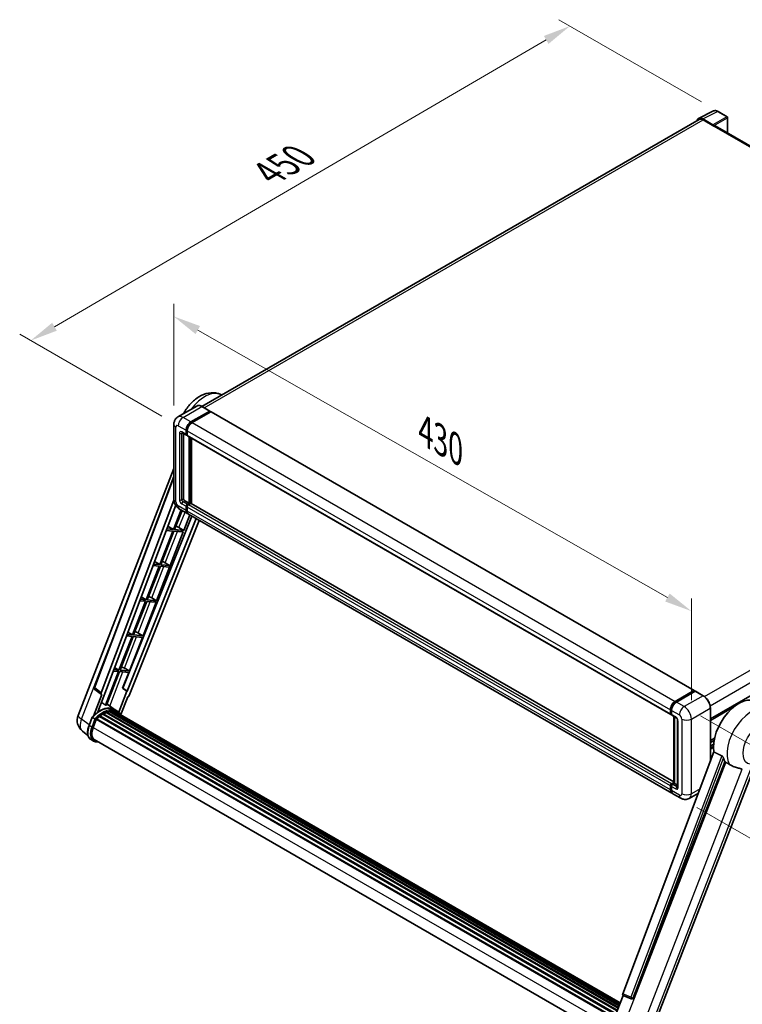
# Model space of a CAD drawing. Units: millimetres. Extents: x 2 to 13366, y -8 to 1819.
# Drawn here: x 923 to 1316, y 261 to 797 of the extents above; entities that cross this region are included whole.
import ezdxf

# ---------------------------------------------------------------- set-up
doc = ezdxf.new("R2010")
doc.units = ezdxf.units.MM
for name, color, linetype, lineweight in [('Dimension (ISO)', 7, 'Continuous', 18), ('Visible (ISO)', 7, 'Continuous', 35), ('Visible Narrow (ISO)', 7, 'Continuous', 25)]:
    doc.layers.add(name, color=color, linetype=linetype, lineweight=lineweight)
doc.styles.add('Note Text (TK)', font='MS PGothic.ttf')
doc.dimstyles.new('Default - Method 1b (TK)', dxfattribs={"dimscale": 6, "dimtxt": 2.5, "dimasz": 2.5, "dimexe": 1, "dimexo": 1.5, "dimgap": 1, "dimtad": 1, "dimtoh": 1, "dimrnd": 1e-08, "dimdsep": 46, "dimtxsty": 'Note Text (TK)', "dimcen": 0.09, "dimdle": 5, "dimclrd": 100, "dimclre": 100, "dimclrt": 7, "dimadec": 1, "dimazin": 1, "dimtfac": 1, "dimtmove": 0, "dimatfit": 3, "dimfxl": 1, "dimtolj": 1, "dimlwd": -1, "dimlwe": -1, "dimarcsym": 0})

# ---------------------------------------------------------------- blocks, each defined once
blk = doc.blocks.new('*D42')
at = {"layer": 'Defpoints', "color": 0}
for p in [(1006.92, 576.51), (1288.67, 474.77), (1288.67, 415.98)]:
    blk.add_point(p, dxfattribs=at)
at = {"layer": 'Dimension (ISO)', "color": 100}
for p, q in [((1006.92, 586.87), (1006.92, 642.21)), ((1019.96, 627.88), (1275.64, 482.19)), ((1288.67, 426.34), (1288.67, 481.67))]:
    blk.add_line(p, q, dxfattribs=at)
for points in [[(1021.19, 630.05), (1018.72, 625.7), (1006.92, 635.3)], [(1276.88, 484.36), (1274.4, 480.02), (1288.67, 474.77)]]:
    blk.add_solid(points, dxfattribs=at)
at = {"layer": 'Dimension (ISO)', "color": 7, "insert": (1141.16, 574.35), "char_height": 15, "attachment_point": 4, "rotation": 330.3262, "style": 'Note Text (TK)'}
blk.add_mtext('\\A1;{\\Q-29.674;\\W0.819;\\H0.816x; \\fＭＳ Ｐゴシック|b0|i0;\\H15.0000;430}', dxfattribs=at)
blk = doc.blocks.new('*D43')
at = {"layer": 'Defpoints', "color": 0}
for p in [(1222.6, 793.5), (1303.21, 746.96), (1009.31, 575.76)]:
    blk.add_point(p, dxfattribs=at)
at = {"layer": 'Dimension (ISO)', "color": 100}
for p, q in [((1294.23, 752.14), (1216.61, 796.96)), ((941.93, 629.7), (1209.64, 785.94)), ((1000.33, 580.94), (922.99, 625.6))]:
    blk.add_line(p, q, dxfattribs=at)
for points in [[(1208.38, 788.1), (1210.9, 783.78), (1222.6, 793.5)], [(940.67, 631.86), (943.19, 627.54), (928.97, 622.14)]]:
    blk.add_solid(points, dxfattribs=at)
at = {"layer": 'Dimension (ISO)', "color": 7, "insert": (1055.74, 711.76), "char_height": 15, "attachment_point": 4, "rotation": 30.2678, "style": 'Note Text (TK)'}
blk.add_mtext('\\A1;{\\Q-29.732;\\W0.819;\\H0.816x; \\fＭＳ Ｐゴシック|b0|i0;\\H15.0000;450}', dxfattribs=at)
blk = doc.blocks.new('*D44')
at = {"layer": 'Defpoints', "color": 0}
for p in [(1284.76, 422.76), (1282.91, 372.83), (1363.52, 326.29)]:
    blk.add_point(p, dxfattribs=at)
at = {"layer": 'Dimension (ISO)', "color": 100}
for p, q in [((1293.57, 417.67), (1371.24, 372.83)), ((1291.73, 367.74), (1369.4, 322.9)), ((1364.81, 361.23), (1364.07, 341.28))]:
    blk.add_line(p, q, dxfattribs=at)
for points in [[(1362.31, 361.32), (1367.31, 361.14), (1365.37, 376.22)], [(1361.58, 341.38), (1366.57, 341.19), (1363.52, 326.29)]]:
    blk.add_solid(points, dxfattribs=at)
at = {"layer": 'Dimension (ISO)', "color": 7, "insert": (1350.41, 336.96), "char_height": 15, "attachment_point": 4, "rotation": 87.8823, "style": 'Note Text (TK)'}
blk.add_mtext('\\A1;{\\Q27.882;\\W0.834;\\H0.816x; \\fＭＳ Ｐゴシック|b0|i0;\\H15.0000;66}', dxfattribs=at)

msp = doc.modelspace()

# ---------------------------------------------------------------- linework, layer by layer
at = {"layer": 'Visible (ISO)'}
for p, q in [((1292.6464, 743.1643), (1300.7691, 747.221)), ((1308.2107, 744.0741), (1303.2083, 746.9622)), ((1292.9593, 742.625), (1022.1931, 586.298)), ((1300.4213, 739.687), (1294.8711, 742.8915)), ((1295.0362, 742.4193), (1300.9107, 739.0277)), ((1308.4415, 735.148), (1308.4415, 743.6744)), ((1300.7475, 739.1219), (1300.7475, 739.1221)), ((1562.1156, 588.6892), (1301.603, 739.0962)), ((1032.4442, 592.8242), (1033.04, 592.5605)), ((1019.4326, 586.4915), (1009.1523, 580.5562)), ((1026.5598, 583.7791), (1022.3172, 586.2286)), ((1016.1642, 577.8324), (1026.4444, 583.7677)), ((1016.1642, 577.6063), (1026.6076, 583.6358)), ((1027.0645, 583.372), (1016.8169, 577.4555)), ((1026.6076, 583.6735), (1026.6076, 583.6358)), ((1026.6076, 583.6358), (1027.0645, 583.372)), ((1027.203, 583.3857), (1290.2467, 431.5174)), ((1006.9238, 576.5134), (1006.9238, 535.8142)), ((1011.46, 571.9456), (1013.7445, 570.6266)), ((1012.2479, 571.4907), (1012.2479, 536.0026)), ((1013.5533, 571.0492), (1013.5533, 573.3103)), ((1013.7492, 571.1622), (1013.7492, 573.4233)), ((1014.2061, 570.6799), (1013.883, 570.8664)), ((1014.2061, 572.9334), (1014.2061, 570.6723)), ((1014.3972, 570.2498), (1277.441, 418.3814)), ((1015.1851, 533.5532), (1015.1851, 569.7949)), ((1015.3809, 533.4401), (1015.3809, 569.6818)), ((1016.4906, 533.3453), (1016.4906, 569.0412)), ((1299.0201, 416.0786), (1570.7403, 572.9563)), ((954.7658, 417.9442), (1006.9238, 552.3738)), ((963.655, 433.2004), (1006.9238, 548.0254)), ((967.3967, 430.2291), (1006.9567, 535.2116)), ((970.1749, 432.1739), (1007.9536, 532.4295)), ((1012.9006, 534.8721), (1015.1851, 533.5532)), ((1013.5533, 529.5963), (1013.5533, 531.8574)), ((1013.7492, 529.7093), (1013.7492, 531.9704)), ((1014.2061, 532.9879), (1015.1851, 533.5532)), ((1014.2061, 532.7618), (1015.3809, 533.4401)), ((1014.2061, 531.4805), (1014.2061, 529.2194)), ((1016.2295, 533.4024), (1014.8588, 532.611)), ((1015.8378, 533.1763), (1015.3809, 533.4401)), ((1279.173, 381.6856), (1016.3679, 533.4161)), ((1016.6387, 526.5662), (979.1885, 432.7503)), ((1010.881, 529.8904), (1006.7436, 519.2269)), ((1007.3088, 519.1764), (1011.3588, 529.6146)), ((1010.0754, 530.3555), (1014.318, 527.906)), ((1012.3962, 518.722), (1015.6592, 527.1317)), ((1278.0145, 375.6608), (1014.9708, 527.5292)), ((1019.0689, 525.1631), (981.5433, 431.1586)), ((1020.7343, 524.2016), (982.6768, 428.8644)), ((1003.6704, 521.0628), (1006.7436, 519.2269)), ((997.547, 480.4503), (1012.0699, 517.8809)), ((1006.4172, 518.3858), (999.319, 500.0911)), ((999.8842, 500.0406), (1006.9825, 518.3353)), ((1002.7839, 518.7103), (1006.4172, 518.3858)), ((1006.7436, 519.2269), (1003.1011, 519.5522)), ((1006.9825, 518.3353), (1012.0699, 517.8809)), ((1012.3962, 518.722), (1007.3088, 519.1764)), ((1009.7158, 520.2459), (1012.3962, 518.722)), ((998.9926, 499.2499), (991.8943, 480.9552)), ((992.4596, 480.9047), (999.5579, 499.1994)), ((995.5661, 499.556), (998.9926, 499.2499)), ((999.319, 500.0911), (995.8833, 500.3979)), ((996.4202, 501.8227), (999.319, 500.0911)), ((999.5579, 499.1994), (1004.2744, 498.7782)), ((1004.6007, 499.6193), (999.8842, 500.0406)), ((1001.2998, 501.6168), (1004.6007, 499.6193)), ((1004.2744, 498.7782), (1004.6007, 499.6193)), ((991.568, 480.1141), (984.4697, 461.8194)), ((985.035, 461.7689), (992.1332, 480.0636)), ((988.3483, 480.4017), (991.568, 480.1141)), ((991.8943, 480.9552), (988.6655, 481.2436)), ((989.1701, 482.5826), (991.8943, 480.9552)), ((990.1224, 461.3145), (997.2206, 479.6092)), ((992.1332, 480.0636), (997.2206, 479.6092)), ((997.547, 480.4503), (992.4596, 480.9047)), ((994.8665, 481.9742), (997.547, 480.4503)), ((984.4697, 461.8194), (981.4477, 462.0893)), ((981.92, 463.3425), (984.4697, 461.8194)), ((990.1224, 461.3145), (985.035, 461.7689)), ((987.4419, 462.8383), (990.1224, 461.3145)), ((984.1434, 460.9782), (977.0451, 442.6835)), ((977.6104, 442.633), (984.7086, 460.9277)), ((981.1304, 461.2473), (984.1434, 460.9782)), ((982.6978, 442.1786), (989.796, 460.4734)), ((984.7086, 460.9277), (989.796, 460.4734)), ((976.7187, 441.8424), (969.6365, 423.5889)), ((970.2017, 423.5384), (977.284, 441.7919)), ((973.9126, 442.093), (976.7187, 441.8424)), ((977.0451, 442.6835), (974.2299, 442.935)), ((974.6698, 444.1024), (977.0451, 442.6835)), ((977.284, 441.7919), (982.3714, 441.3375)), ((982.6978, 442.1786), (977.6104, 442.633)), ((979.0446, 432.7631), (982.3714, 441.3375)), ((980.0173, 443.7025), (982.6978, 442.1786)), ((967.651, 429.3534), (963.0966, 417.615)), ((967.4698, 429.4195), (963.9533, 432.1453)), ((965.5483, 419.8733), (970.316, 432.1613)), ((967.651, 429.3534), (967.6399, 429.3544)), ((970.316, 432.1613), (970.1749, 432.1739)), ((970.2031, 432.2489), (970.316, 432.1613)), ((981.4022, 431.1712), (976.9465, 419.6871)), ((981.4022, 431.1712), (979.0446, 432.7631)), ((979.1885, 432.7503), (979.0446, 432.7631)), ((981.5433, 431.1586), (979.1885, 432.7503)), ((981.5433, 431.1586), (981.4022, 431.1712)), ((1279.8606, 425.5872), (1290.1082, 431.5036)), ((1279.9084, 425.2783), (1290.3519, 431.3078)), ((1290.7936, 431.1456), (1280.5134, 425.2103)), ((1290.3041, 431.3906), (1290.3041, 431.2802)), ((1290.4672, 431.2964), (1290.761, 431.1268)), ((1295.1516, 428.7076), (1290.909, 431.1571)), ((974.6555, 421.1386), (970.4591, 424.2017)), ((978.0311, 418.422), (981.7827, 428.0912)), ((981.7938, 428.0902), (981.7827, 428.0912)), ((968.2315, 418.6066), (1247.9324, 257.1212)), ((968.448, 418.9013), (1248.2798, 257.3403)), ((968.7595, 418.9123), (968.6371, 418.9829)), ((970.0214, 419.5189), (1248.898, 258.5094)), ((970.2638, 419.7662), (1249.0207, 258.8258)), ((970.5937, 419.7354), (970.4075, 419.8428)), ((971.7378, 420.053), (1249.3814, 259.7554)), ((972.0244, 420.2379), (1249.4925, 260.0416)), ((972.3644, 420.1578), (972.1203, 420.2987)), ((973.2913, 420.2141), (1249.7168, 260.6198)), ((973.6763, 420.3022), (1249.8152, 260.8733)), ((974.0181, 420.1666), (973.7233, 420.3368)), ((976.0386, 420.3409), (974.7332, 421.0945)), ((974.7888, 419.9084), (1249.894, 261.0764)), ((975.1693, 419.957), (1249.979, 261.2956)), ((1277.2498, 418.804), (1277.2498, 421.065)), ((1277.5412, 418.917), (1277.5412, 421.1781)), ((1277.7426, 418.527), (1277.9025, 418.4347)), ((1277.9025, 420.6882), (1277.9025, 418.4271)), ((1299.0201, 392.8669), (1299.0201, 422.0072)), ((960.7373, 412.5344), (962.4589, 416.9715)), ((963.9347, 416.1348), (962.6293, 416.8885)), ((962.969, 411.4102), (964.6777, 415.8141)), ((964.6982, 415.8691), (1244.5488, 254.2972)), ((964.8717, 416.1083), (1244.7612, 254.5141)), ((966.4282, 417.3404), (1246.1836, 255.8235)), ((966.6323, 417.6695), (1246.5035, 256.0858)), ((966.9178, 417.7134), (966.8629, 417.7452)), ((1278.0937, 418.0046), (1280.3782, 416.6856)), ((1279.173, 381.1397), (1279.173, 417.3814)), ((1279.5343, 417.1728), (1279.5343, 380.9311)), ((1281.2221, 415.224), (1281.2221, 379.0469)), ((960.1644, 407.0787), (957.1228, 409.4392)), ((963.124, 403.99), (961.8185, 404.7436)), ((963.5855, 404.7894), (1242.2544, 243.8998)), ((964.4627, 403.5753), (965.9127, 403.4458)), ((1299.0201, 404.2726), (1301.3272, 405.6046)), ((1299.0201, 403.1097), (1301.0659, 404.2909)), ((1299.0201, 401.2815), (1300.8145, 402.3175)), ((1300.9655, 398.0295), (1251.3273, 266.3017)), ((1256.9957, 264.043), (1306.8983, 392.6596)), ((1265.964, 243.0092), (1322.479, 388.6681)), ((1277.9025, 380.7427), (1279.173, 381.4762)), ((1277.9503, 380.4338), (1279.173, 381.1397)), ((1279.5343, 380.9311), (1278.5552, 380.3658)), ((1279.2406, 381.1007), (1279.173, 381.1397)), ((1279.2406, 381.1007), (1279.5343, 380.9311)), ((1279.5343, 380.9311), (1281.2221, 379.9567)), ((1277.2498, 377.3511), (1277.2498, 379.6121)), ((1277.5412, 377.4641), (1277.5412, 379.7252)), ((1277.9025, 379.2353), (1277.9025, 376.9742)), ((1292.5247, 375.6295), (1287.5252, 372.7431)), ((1282.9098, 372.8345), (1278.6672, 375.284)), ((1245.0445, 248.5776), (1251.5744, 265.4074)), ((1251.4697, 265.4516), (1255.9234, 263.5747)), ((1256.1998, 263.5059), (1256.2284, 263.5034))]:
    msp.add_line(p, q, dxfattribs=at)
for centre, radius, start, end in [((1307.98, 743.6744), 0.4615, 0, 60), ((964.5188, 432.8749), 0.9231, 159.352378, 232.219433), ((961.6503, 415.273), 7.3846, 158.793977, 232.185752), ((1256.2819, 264.4253), 0.9231, 247.148911, 264.896091)]:
    msp.add_arc(centre, radius, start, end, dxfattribs=at)
for centre, major_axis, ratio, start_param, end_param in [((1294.875, 739.1184), (-2.3105, 4.0019), 0.5766475, 5.49839613, 6.80992006), ((1295.0362, 739.0277), (-2.0769, 3.5973), 0.57735027, 5.49778714, 6.28318531), ((1300.4209, 739.3102), (0.2308, -0.3997), 0.5780539, 0.78600715, 2.3555855), ((1300.9107, 737.8971), (0.6923, 1.1991), 0.57735027, 0, 0.78539816), ((1026.4444, 583.5793), (0.1154, 0.1999), 0.57735027, 5.49778714, 7.06858347), ((1027.0645, 583.1459), (0.1385, 0.2398), 0.57735027, 0, 0.78539816), ((1016.1642, 574.8176), (1.8462, 3.1976), 0.57735027, 0.78539816, 2.35619449), ((1016.1642, 574.8176), (1.7077, 2.9578), 0.57735027, 0.78539816, 2.35619449), ((1016.8169, 574.4408), (-1.8462, -3.1976), 0.57735027, 3.92699082, 5.49778714), ((1014.2061, 571.426), (-0.4615, -0.7994), 0.57735027, 5.49778714, 7.06858347), ((1014.2061, 571.426), (-0.3231, -0.5596), 0.57735027, 5.49778714, 6.28318531), ((1014.8588, 571.0492), (-0.4615, -0.7994), 0.57735027, 5.49778714, 6.28318531), ((1012.9006, 535.6258), (0.4615, -0.7994), 0.57735027, 3.92699082, 5.49778714), ((1014.2061, 532.2342), (0.4615, 0.7994), 0.57735027, 0.78539816, 2.35619449), ((1014.2061, 532.2342), (0.3231, 0.5596), 0.57735027, 0.78539816, 2.35619449), ((1014.8588, 531.8574), (-0.4615, -0.7994), 0.57735027, 3.92699082, 5.49778714), ((1016.2295, 533.1763), (0.1385, 0.2398), 0.57735027, 0, 0.78539816), ((1016.1642, 531.1037), (-1.8462, -3.1976), 0.57735027, 5.49778714, 6.46089591), ((1016.1642, 531.1037), (-1.7077, -2.9578), 0.57735027, 5.49778714, 6.25355893), ((1016.8169, 530.7268), (-1.8462, -3.1976), 0.57735027, 5.49778714, 6.28318531), ((1007.6889, 520.3106), (-3.4229, 1.3854), 0.22135844, 4.17094547, 4.70044469), ((1000.2643, 501.1747), (-3.4229, 1.3854), 0.22135844, 4.49565552, 4.70044469), ((992.8396, 482.0389), (-3.4229, 1.3854), 0.22135844, 4.17094547, 4.70044469), ((985.415, 462.903), (-3.4229, 1.3854), 0.22135844, 4.17094547, 4.70044469), ((977.9904, 443.7672), (-3.4229, 1.3854), 0.22135844, 4.17094547, 4.70044469), ((967.9717, 430.1983), (0.4686, 0.8014), 0.57511278, 1.85878508, 3.40602546), ((1290.1082, 431.2775), (0.1385, 0.2398), 0.57735027, 5.49778714, 7.06858347), ((1290.4672, 431.108), (-0.1154, 0.1999), 0.57735027, 5.49778714, 6.28318531), ((1290.7936, 430.9572), (0.1154, 0.1999), 0.57735027, 0, 0.78539816), ((982.1172, 428.9349), (-0.4579, -0.8036), 0.5794272, 0.25896112, 1.80620149), ((1279.8606, 422.5724), (1.8462, 3.1976), 0.57735027, 0.78539816, 2.35619449), ((1280.5134, 422.1956), (-1.8462, -3.1976), 0.57735027, 3.92699082, 5.49778714), ((1314.4545, 408.6292), (9.6923, 16.7876), 0.57735027, 6.22128195, 8.81798228), ((966.5514, 407.677), (7.8554, 13.6059), 0.57735027, 6.26270748, 7.15900501), ((968.5096, 406.5465), (7.4862, 12.9664), 0.57735027, 0.80901314, 0.93631611), ((968.5096, 418.6206), (0.1985, 0.3437), 0.57735027, 5.96970899, 8.16745795), ((968.5096, 406.5465), (7.4862, 12.9664), 0.57735027, 0.63448022, 0.76178318), ((964.2669, 408.996), (7.9967, 13.8507), 0.57735027, 0.23293737, 0.29066141), ((970.3253, 419.4855), (0.1985, 0.3437), 0.57735027, 5.79517606, 7.99292503), ((968.1832, 406.7349), (-7.3938, -12.8065), 0.57735027, 3.70981256, 3.72614304), ((968.5096, 406.5465), (7.4862, 12.9664), 0.57735027, 0.45994729, 0.58725026), ((972.0859, 419.9572), (0.1985, 0.3437), 0.57735027, 5.62064314, 7.8183921), ((968.1832, 406.7349), (7.3938, 12.8065), 0.57735027, 0.38320674, 0.40101607), ((968.5096, 406.5465), (7.4862, 12.9664), 0.57735027, 0.28541437, 0.41271733), ((973.7378, 420.0215), (0.1985, 0.3437), 0.57735027, 5.44611021, 7.64385918), ((968.1832, 406.7349), (7.3938, 12.8065), 0.57735027, 0.10162364, 0.19890831), ((968.5096, 406.5465), (7.4862, 12.9664), 0.57735027, 0.11088144, 0.23818441), ((974.9045, 419.8648), (-0.1062, -0.1839), 0.57735027, 4.28545597, 4.80683403), ((975.2309, 419.6763), (0.1985, 0.3437), 0.57735027, 5.2767591, 7.46932625), ((974.9045, 419.8648), (-0.1985, -0.3437), 0.57735027, 2.13516645, 2.17629708), ((968.5096, 406.5465), (7.4862, 12.9664), 0.57735027, 6.22138854, 6.34498207), ((968.1832, 406.7349), (7.4862, 12.9664), 0.57735027, 6.22138854, 6.26138621), ((976.5197, 418.9322), (0.1985, 0.3437), 0.57735027, 5.2767591, 7.28961151), ((976.1933, 419.1207), (-0.1985, -0.3437), 0.57735027, 2.13516645, 2.17629708), ((1277.9025, 419.1808), (-0.4615, -0.7994), 0.57735027, 5.49778714, 7.06858347), ((1278.5552, 418.804), (-0.4615, -0.7994), 0.57735027, 5.49778714, 6.28318531), ((964.9332, 415.8277), (0.1985, 0.3437), 0.57735027, 0.03558953, 1.92985062), ((968.5096, 406.5465), (7.4862, 12.9664), 0.57735027, 0.98354607, 1.11084903), ((966.6938, 417.3889), (0.1985, 0.3437), 0.57735027, 6.14424191, 8.34199088), ((967.6042, 410.9962), (-3.7846, -6.5551), 0.57735027, 4.97418837, 6.50449975), ((967.2778, 411.1846), (-3.6923, -6.3953), 0.57735027, 6.038569, 6.28318531), ((967.2778, 411.1846), (-3.7846, -6.5551), 0.57735027, 0.04312964, 0.22131444), ((1319.0235, 405.9913), (-9.4097, -16.298), 0.57735027, 5.75442515, 5.9224706), ((1277.9025, 379.989), (0.4615, 0.7994), 0.57735027, 0.78539816, 2.35619449), ((1279.8606, 378.8585), (-1.8462, -3.1976), 0.57735027, 5.49778714, 6.46089591), ((1278.5552, 379.6121), (-0.4615, -0.7994), 0.57735027, 3.92699082, 5.49778714), ((1280.5134, 378.4816), (-1.8462, -3.1976), 0.57735027, 5.49778714, 6.28318531), ((1251.9023, 266.2709), (-0.4686, -0.8014), 0.57511278, 5.00037773, 6.35839815), ((1256.2935, 264.4243), (-0.0248, -0.9233), 0.83822063, 6.23097823, 7.45089515)]:
    msp.add_ellipse(centre, major_axis=major_axis, ratio=ratio, start_param=start_param, end_param=end_param, dxfattribs=at)
for points, knots in [([(1303.2083, 746.9622), (1303.0441, 747.0571), (1302.8779, 747.1388), (1302.5439, 747.2734), (1302.376, 747.3262), (1302.0409, 747.3999), (1301.8737, 747.4208), (1301.5435, 747.4272), (1301.3804, 747.4126), (1301.0648, 747.3453), (1300.9122, 747.2925), (1300.7691, 747.221)], [-0.784789176, -0.784789176, -0.784789176, -0.784789176, -0.634804167, -0.634804167, -0.484819158, -0.484819158, -0.334834149, -0.334834149, -0.184849141, -0.184849141, -0.034864132, -0.034864132, -0.034864132, -0.034864132]), ([(1012.1264, 582.2732), (1012.2429, 582.4892), (1012.3625, 582.7037), (1013.4755, 584.6393), (1014.6519, 586.2548), (1017.3335, 589.1563), (1018.8397, 590.4409), (1022.1507, 592.4722), (1023.9574, 593.2421), (1027.5067, 593.8354), (1029.1837, 593.8198), (1031.3811, 593.2433), (1031.9208, 593.0558), (1032.4442, 592.8242)], [6.49549104, 6.49549104, 6.49549104, 6.49549104, 6.54198064, 6.54198064, 6.9183263, 6.9183263, 7.29909541, 7.29909541, 7.67170245, 7.67170245, 7.95913404, 7.95913404, 8.05387767, 8.05387767, 8.05387767, 8.05387767]), ([(1022.3172, 586.2286), (1022.1116, 586.3473), (1021.905, 586.4479), (1021.4938, 586.6102), (1021.2892, 586.6717), (1020.8863, 586.7532), (1020.6881, 586.773), (1020.3027, 586.7688), (1020.1157, 586.7446), (1019.7591, 586.6514), (1019.5897, 586.5822), (1019.4326, 586.4915)], [0, 0, 0, 0, 0.157079633, 0.157079633, 0.314159265, 0.314159265, 0.471238898, 0.471238898, 0.628318531, 0.628318531, 0.785398163, 0.785398163, 0.785398163, 0.785398163]), ([(1006.9238, 576.5134), (1006.9238, 576.7598), (1006.9403, 577.0163), (1007.0201, 577.5516), (1007.0833, 577.8306), (1007.2766, 578.4059), (1007.407, 578.7025), (1007.7556, 579.2912), (1007.9746, 579.5831), (1008.5037, 580.1185), (1008.814, 580.3609), (1009.1523, 580.5562)], [4.71238898, 4.71238898, 4.71238898, 4.71238898, 4.869468613, 4.869468613, 5.026548246, 5.026548246, 5.183627878, 5.183627878, 5.340707511, 5.340707511, 5.497787144, 5.497787144, 5.497787144, 5.497787144]), ([(1011.3309, 572.0001), (1011.3309, 572.0001), (1011.3323, 571.9999), (1011.3422, 571.9979), (1011.3572, 571.9941), (1011.4001, 571.9772), (1011.4279, 571.9641), (1011.46, 571.9456)], [5.902696792, 5.902696792, 5.902696792, 5.902696792, 5.969026042, 5.969026042, 6.126105675, 6.126105675, 6.283185307, 6.283185307, 6.283185307, 6.283185307]), ([(1010.0754, 530.3555), (1009.6487, 530.6019), (1009.2889, 530.884), (1008.6541, 531.4886), (1008.3795, 531.8124), (1007.8965, 532.4964), (1007.6884, 532.8568), (1007.3375, 533.6171), (1007.1945, 534.0168), (1006.9882, 534.8689), (1006.9238, 535.3215), (1006.9238, 535.8142)], [3.14159265, 3.14159265, 3.14159265, 3.14159265, 3.45575192, 3.45575192, 3.76991118, 3.76991118, 4.08407045, 4.08407045, 4.39822972, 4.39822972, 4.71238898, 4.71238898, 4.71238898, 4.71238898]), ([(1277.5412, 421.1781), (1277.5412, 421.4713), (1277.5812, 421.7828), (1277.7346, 422.4163), (1277.8479, 422.7383), (1278.137, 423.3647), (1278.3127, 423.669), (1278.7107, 424.2325), (1278.9328, 424.4917), (1279.4048, 424.9413), (1279.6545, 425.1317), (1279.9084, 425.2783)], [3.14159265, 3.14159265, 3.14159265, 3.14159265, 3.45575192, 3.45575192, 3.76991118, 3.76991118, 4.08407045, 4.08407045, 4.39822972, 4.39822972, 4.71238898, 4.71238898, 4.71238898, 4.71238898]), ([(1299.0201, 422.0072), (1299.0201, 422.4819), (1298.9552, 422.9892), (1298.7047, 424.0242), (1298.5191, 424.5516), (1298.0451, 425.5784), (1297.7569, 426.0776), (1297.1046, 427.0014), (1296.7407, 427.4259), (1295.9697, 428.1603), (1295.5628, 428.4702), (1295.1516, 428.7076)], [1.57079633, 1.57079633, 1.57079633, 1.57079633, 1.88495559, 1.88495559, 2.19911486, 2.19911486, 2.51327412, 2.51327412, 2.82743339, 2.82743339, 3.14159265, 3.14159265, 3.14159265, 3.14159265]), ([(962.4592, 416.972), (963.2562, 417.8088), (964.093, 418.5608), (965.8041, 419.8548), (966.6784, 420.3968), (968.4218, 421.2398), (969.291, 421.5409), (970.9823, 421.8791), (971.8047, 421.9162), (973.3549, 421.7122), (974.0823, 421.4703), (974.7332, 421.0945)], [3.80031014, 3.80031014, 3.80031014, 3.80031014, 4.03508579, 4.03508579, 4.26986143, 4.26986143, 4.50463708, 4.50463708, 4.73941272, 4.73941272, 4.97418837, 4.97418837, 4.97418837, 4.97418837]), ([(978.147, 418.2379), (978.066, 418.3712), (977.9812, 418.5007), (977.6404, 418.9839), (977.3579, 419.3085), (976.7377, 419.8826), (976.4, 420.1322), (976.0386, 420.3409)], [1.002589852, 1.002589852, 1.002589852, 1.002589852, 1.048275672, 1.048275672, 1.178636306, 1.178636306, 1.308996939, 1.308996939, 1.308996939, 1.308996939]), ([(1277.7426, 418.527), (1277.7136, 418.5438), (1277.687, 418.5645), (1277.6408, 418.6112), (1277.6213, 418.6371), (1277.5895, 418.6909), (1277.577, 418.7188), (1277.5581, 418.7752), (1277.5515, 418.8037), (1277.5431, 418.8605), (1277.5412, 418.8888), (1277.5412, 418.917)], [2.35619449, 2.35619449, 2.35619449, 2.35619449, 2.513274123, 2.513274123, 2.670353756, 2.670353756, 2.827433388, 2.827433388, 2.984513021, 2.984513021, 3.141592654, 3.141592654, 3.141592654, 3.141592654]), ([(962.4589, 416.9715), (962.4595, 416.9731), (962.4627, 416.9732), (962.4792, 416.9685), (962.4989, 416.9596), (962.5543, 416.9309), (962.5889, 416.9118), (962.6293, 416.8885)], [0.0329013276, 0.0329013276, 0.0329013276, 0.0329013276, 0.0430502261, 0.0430502261, 0.0621538264, 0.0621538264, 0.0807455701, 0.0807455701, 0.0807455701, 0.0807455701]), ([(964.4879, 415.7771), (964.4874, 415.7775), (964.4869, 415.7778), (964.4699, 415.7906), (964.4509, 415.8044), (964.4085, 415.8344), (964.3853, 415.8505), (964.3161, 415.8974), (964.2669, 415.9298), (964.1665, 415.9943), (964.1164, 416.0257), (964.0202, 416.0846), (963.9751, 416.1115), (963.9347, 416.1348)], [-0.0809227639, -0.0809227639, -0.0809227639, -0.0809227639, -0.0805886357, -0.0805886357, -0.0691479127, -0.0691479127, -0.0577655589, -0.0577655589, -0.0376220805, -0.0376220805, -0.0185556094, -0.0185556094, 0, 0, 0, 0]), ([(1280.3782, 416.6856), (1280.4204, 416.6612), (1280.47, 416.6274), (1280.5794, 416.5377), (1280.6397, 416.4805), (1280.7627, 416.3443), (1280.8253, 416.2641), (1280.9429, 416.0888), (1280.9975, 415.9933), (1281.0901, 415.8001), (1281.1281, 415.7026), (1281.1837, 415.5212), (1281.202, 415.4369), (1281.2191, 415.3107), (1281.2221, 415.2637), (1281.2221, 415.224)], [3.14159265, 3.14159265, 3.14159265, 3.14159265, 3.34831632, 3.34831632, 3.57177779, 3.57177779, 3.8108324, 3.8108324, 4.05880671, 4.05880671, 4.30647121, 4.30647121, 4.54413512, 4.54413512, 4.71238898, 4.71238898, 4.71238898, 4.71238898]), ([(961.8185, 404.7436), (961.4158, 404.9762), (961.0675, 405.301), (960.5126, 406.0904), (960.3049, 406.5542), (960.0302, 407.5793), (959.9628, 408.1412), (959.9628, 409.3291), (960.0303, 409.9552), (960.2921, 411.2346), (960.4864, 411.8878), (960.7373, 412.5344)], [1.83259571, 1.83259571, 1.83259571, 1.83259571, 2.0943951, 2.0943951, 2.35619449, 2.35619449, 2.61799388, 2.61799388, 2.87979327, 2.87979327, 3.14159265, 3.14159265, 3.14159265, 3.14159265]), ([(963.124, 403.99), (963.2045, 403.9434), (963.2872, 403.9006), (963.4563, 403.8224), (963.5427, 403.7871), (963.719, 403.724), (963.8087, 403.6963), (963.9911, 403.6486), (964.0838, 403.6286), (964.2715, 403.5962), (964.3666, 403.5838), (964.4627, 403.5753)], [4.450589593, 4.450589593, 4.450589593, 4.450589593, 4.50294947, 4.50294947, 4.555309348, 4.555309348, 4.607669225, 4.607669225, 4.660029103, 4.660029103, 4.71238898, 4.71238898, 4.71238898, 4.71238898]), ([(1305.3033, 395.8772), (1305.3423, 395.8578), (1305.3823, 395.8336), (1305.4669, 395.7733), (1305.5115, 395.736), (1305.6399, 395.6142), (1305.7187, 395.519), (1305.8815, 395.2917), (1305.965, 395.1426), (1306.0841, 394.8789), (1306.125, 394.7627), (1306.152, 394.6596)], [0.3759847, 0.3759847, 0.3759847, 0.3759847, 0.392440242, 0.392440242, 0.410914798, 0.410914798, 0.44786391, 0.44786391, 0.504486619, 0.504486619, 0.552148681, 0.552148681, 0.552148681, 0.552148681]), ([(1307.3981, 392.4201), (1308.0383, 392.1134), (1308.7497, 391.6912), (1309.4638, 391.2115), (1309.4669, 391.2094), (1309.4699, 391.2073)], [2.57632281, 2.57632281, 2.57632281, 2.57632281, 2.843099825, 2.843099825, 2.844244962, 2.844244962, 2.844244962, 2.844244962]), ([(1309.4699, 391.2073), (1309.9065, 390.9138), (1310.3735, 390.6542), (1311.6474, 390.0556), (1312.462, 389.7793), (1313.9415, 389.3569), (1314.6025, 389.2015), (1315.4597, 388.9588), (1315.7156, 388.8787), (1316.116, 388.7302), (1316.2699, 388.6654), (1316.4104, 388.5976)], [-8.358650844, -8.358650844, -8.358650844, -8.358650844, -8.190003506, -8.190003506, -7.917688575, -7.917688575, -7.676295197, -7.676295197, -7.560988477, -7.560988477, -7.477759094, -7.477759094, -7.477759094, -7.477759094]), ([(1277.5412, 379.7252), (1277.5412, 379.7816), (1277.5487, 379.8376), (1277.5753, 379.9476), (1277.5945, 380.0016), (1277.6425, 380.1057), (1277.6715, 380.1558), (1277.7376, 380.2494), (1277.7748, 380.293), (1277.8567, 380.3711), (1277.9014, 380.4056), (1277.9503, 380.4338)], [3.14159265, 3.14159265, 3.14159265, 3.14159265, 3.45575192, 3.45575192, 3.76991118, 3.76991118, 4.08407045, 4.08407045, 4.39822972, 4.39822972, 4.71238898, 4.71238898, 4.71238898, 4.71238898]), ([(1278.0821, 375.9791), (1278.0671, 375.993), (1278.0523, 376.0072), (1277.9545, 376.1062), (1277.8813, 376.2023), (1277.7563, 376.4133), (1277.7046, 376.5283), (1277.6223, 376.7732), (1277.5917, 376.9033), (1277.5512, 377.1754), (1277.5412, 377.3175), (1277.5412, 377.4641)], [2.486038708, 2.486038708, 2.486038708, 2.486038708, 2.513274123, 2.513274123, 2.670353756, 2.670353756, 2.827433388, 2.827433388, 2.984513021, 2.984513021, 3.141592654, 3.141592654, 3.141592654, 3.141592654]), ([(1281.2221, 379.0469), (1281.2221, 379.0098), (1281.2195, 378.9792), (1281.2127, 378.9335), (1281.2085, 378.9186), (1281.2053, 378.9091), (1281.2047, 378.9078), (1281.2047, 378.9078)], [4.71238898, 4.71238898, 4.71238898, 4.71238898, 4.869468613, 4.869468613, 5.026548246, 5.026548246, 5.092877496, 5.092877496, 5.092877496, 5.092877496]), ([(1287.5252, 372.7431), (1287.1869, 372.5477), (1286.8219, 372.4001), (1286.0936, 372.2096), (1285.7313, 372.1659), (1285.0472, 372.1584), (1284.7252, 372.1938), (1284.1303, 372.314), (1283.857, 372.3987), (1283.3536, 372.5973), (1283.1232, 372.7113), (1282.9098, 372.8345)], [5.497787144, 5.497787144, 5.497787144, 5.497787144, 5.654866776, 5.654866776, 5.811946409, 5.811946409, 5.969026042, 5.969026042, 6.126105675, 6.126105675, 6.283185307, 6.283185307, 6.283185307, 6.283185307])]:
    msp.add_open_spline(points, degree=3, knots=knots, dxfattribs=at)
msp.add_rational_spline([(969.6365, 423.5889), (968.6078, 424.3203), (967.5621, 425.0637)], [10.4730504253, 10.4028168167, 10.3323880198], degree=2, dxfattribs=at)
for points in [[(1305.3033, 395.8772), (1303.1499, 396.945), (1300.9655, 398.0295)], [(1306.8983, 392.6596), (1307.1485, 392.5397), (1307.3981, 392.4201)]]:
    msp.add_open_spline(points, degree=2, dxfattribs=at)
at = {"layer": 'Visible Narrow (ISO)'}
for p, q in [((1294.8711, 742.8915), (1302.9889, 746.9457)), ((1302.9889, 746.9457), (1307.9914, 744.0576)), ((1023.4116, 585.5967), (1295.0362, 742.4193)), ((1307.9914, 744.0576), (1300.4213, 739.687)), ((1300.7475, 739.1221), (1308.3175, 743.4927)), ((1308.3175, 743.4927), (1308.3175, 735.2196)), ((1300.9107, 739.0277), (1561.6699, 588.4783)), ((1011.9216, 580.2819), (1022.2018, 586.2172)), ((1022.2018, 586.2172), (1026.4444, 583.7677)), ((1295.8558, 428.2272), (1567.5443, 585.0866)), ((1016.1642, 577.8324), (1011.9216, 580.2819)), ((1027.0645, 583.372), (1290.1082, 431.5036)), ((1298.8974, 423.2001), (1570.4815, 579.9992)), ((1008.0053, 534.3068), (1008.0053, 575.0061)), ((1009.3107, 575.7597), (1013.5533, 573.3103)), ((1016.628, 577.3385), (1016.1642, 577.6063)), ((1016.8169, 577.4555), (1279.8606, 425.5872)), ((1009.9634, 571.6145), (1009.9634, 535.4374)), ((1013.5533, 571.0492), (1011.2688, 572.3681)), ((1011.2688, 571.6145), (1011.6512, 571.8352)), ((1011.2688, 535.4374), (1011.2688, 571.6145)), ((1014.2129, 573.1556), (1013.7492, 573.4233)), ((1014.2061, 570.8985), (1013.7492, 571.1622)), ((1014.2061, 572.9334), (1277.2498, 421.065)), ((1014.2061, 570.6723), (1277.2498, 418.804)), ((1015.8705, 569.3992), (1015.8705, 533.1952)), ((1016.1968, 533.3836), (1016.1968, 569.2108)), ((963.8936, 432.9445), (1006.9238, 547.1363)), ((1013.5533, 529.5963), (1009.3107, 532.0458)), ((1011.2688, 535.4374), (1012.2479, 536.0026)), ((1011.2688, 533.1763), (1013.5533, 531.8574)), ((1011.9216, 534.3068), (1012.9006, 534.8721)), ((1014.2061, 532.9879), (1011.9216, 534.3068)), ((1014.2293, 531.6932), (1013.7492, 531.9704)), ((1014.6862, 532.4846), (1014.2061, 532.7618)), ((1277.2498, 379.6121), (1014.2061, 531.4805)), ((1277.9025, 380.7427), (1014.8588, 532.611)), ((1279.173, 381.5919), (1016.2295, 533.4024)), ((1009.7158, 520.2459), (1012.9862, 528.675)), ((1014.2061, 529.4455), (1013.7492, 529.7093)), ((1277.2498, 377.3511), (1014.2061, 529.2194)), ((1002.2619, 501.0346), (1008.9078, 518.1633)), ((994.8665, 481.9742), (1001.4831, 499.0275)), ((987.4419, 462.8383), (994.0585, 479.8916)), ((956.6903, 415.9381), (972.6623, 457.1036)), ((980.0173, 443.7025), (986.6339, 460.7558)), ((972.0114, 423.0686), (979.2093, 441.6199)), ((967.3967, 430.2291), (963.8936, 432.9445)), ((1280.0238, 425.2669), (1290.4672, 431.2964)), ((1290.7936, 431.1456), (1295.0362, 428.6962)), ((1280.0238, 425.2669), (1280.3244, 425.0933)), ((1284.756, 422.7608), (1280.5134, 425.2103)), ((1295.0362, 428.6962), (1284.756, 422.7608)), ((1277.6088, 418.8228), (1277.6088, 421.0839)), ((1277.6088, 421.0839), (1277.9093, 420.9104)), ((1277.6088, 418.8228), (1277.9025, 418.6532)), ((1277.9025, 420.6882), (1282.1451, 418.2387)), ((1280.187, 417.1082), (1277.9025, 418.4271)), ((1288.6723, 415.9776), (1298.9525, 421.9129)), ((1298.9525, 421.9129), (1298.9525, 392.6875)), ((1299.0201, 415.1688), (1311.4812, 422.3632)), ((960.8157, 412.7365), (956.6903, 415.9381)), ((960.885, 412.3927), (962.6293, 416.8885)), ((963.9347, 416.1348), (962.1904, 411.639)), ((962.7994, 411.4254), (964.4879, 415.7771)), ((1279.2406, 381.1007), (1279.2406, 417.3424)), ((1281.4924, 378.67), (1281.4924, 414.8471)), ((1283.4506, 415.9776), (1283.4506, 375.2784)), ((1288.6723, 375.2784), (1288.6723, 415.9776)), ((962.1904, 411.639), (960.885, 412.3927)), ((962.9865, 411.4553), (1242.7793, 249.9168)), ((965.2896, 403.8055), (964.8301, 403.8465)), ((1299.0201, 404.4287), (1301.3686, 405.7846)), ((1299.0201, 401.1878), (1300.8067, 402.2193)), ((1299.0201, 400.2834), (1300.7562, 401.2858)), ((1299.0201, 399.5297), (1300.7485, 400.5276)), ((1307.3981, 392.4201), (1250.6691, 246.2094)), ((1305.3033, 395.8772), (1255.7705, 264.4293)), ((1256.9346, 264.0485), (1306.152, 394.6596)), ((1261.7819, 247.8007), (1316.4104, 388.5976)), ((1320.7709, 388.2081), (1266.1424, 247.4112)), ((1278.0657, 380.4224), (1279.2406, 381.1007)), ((1277.6088, 377.3699), (1277.6088, 379.631)), ((1277.6088, 379.631), (1277.9257, 379.448)), ((1277.6088, 377.3699), (1277.9025, 377.2003)), ((1277.9025, 379.2353), (1280.187, 377.9163)), ((1282.1451, 374.5247), (1277.9025, 376.9742)), ((1278.0657, 380.4224), (1278.3826, 380.2394)), ((1280.8397, 379.0469), (1278.5552, 380.3658)), ((1280.8397, 379.0469), (1281.2221, 379.2676)), ((1293.4268, 378.0234), (1288.6723, 375.2784)), ((1255.7705, 264.4293), (1251.3273, 266.3017)), ((1256.9957, 264.043), (1256.9346, 264.0485))]:
    msp.add_line(p, q, dxfattribs=at)
for centre, major_axis, ratio, start_param, end_param in [((1302.9811, 743.1668), (-2.2858, 4.0148), 0.57677384, 5.50187364, 6.25179868), ((1302.9776, 746.5625), (0.2308, 0.3997), 0.57735027, 0, 0.75049158), ((1307.98, 743.6744), (0.2308, 0.3997), 0.57735027, 0, 0.75049158), ((1307.98, 743.6744), (0.2308, -0.3997), 0.61692145, 0.78600715, 2.3555855), ((1307.98, 743.6744), (0.4615, 0), 0.57735027, 5.53269373, 6.28318531), ((1023.7617, 576.4607), (9.274, 16.063), 0.57735027, 0.06190336, 1.38175539), ((1022.2018, 581.695), (-2.7692, 4.7964), 0.57735027, 5.49778714, 6.28318531), ((1022.2018, 586.0288), (0.1154, 0.1999), 0.57735027, 0, 0.78539816), ((1011.9216, 575.7597), (-2.7692, 4.7964), 0.57735027, 5.49778714, 6.28318531), ((1011.9216, 577.2671), (1.8462, 3.1976), 0.57735027, 0.78539816, 2.35619449), ((1010.6161, 576.5134), (-3.6923, 0), 0.57735027, 0, 0.78539816), ((1009.3107, 574.2524), (-0.9231, 1.5988), 0.57735027, 5.49778714, 7.06858347), ((1016.6537, 574.535), (-1.7077, -2.9578), 0.57735027, 4.1299989, 5.29477906), ((1011.2688, 570.8608), (-0.9231, 1.5988), 0.57735027, 5.49778714, 7.06858347), ((1010.6161, 571.9913), (-0.9231, 0), 0.57735027, 0.78539816, 2.35619449), ((1011.9216, 572.745), (-0.4615, -0.7994), 0.57735027, 5.49778714, 6.28318531), ((1011.9216, 571.2376), (-0.4615, 0.7994), 0.57735027, 0.16790573, 0.78539816), ((1010.6161, 535.8142), (-3.6923, 0), 0.57735027, 0, 0.78539816), ((1009.3107, 533.5532), (-0.9231, 1.5988), 0.57735027, 0.78539816, 2.35619449), ((1011.9216, 533.5532), (-1.8462, -3.1976), 0.57735027, 5.49778714, 6.28318531), ((1011.2688, 534.6837), (0.9231, -1.5988), 0.57735027, 3.92699082, 5.49778714), ((1010.6161, 535.8142), (-0.9231, 0), 0.57735027, 0.78539816, 2.35619449), ((1011.9216, 535.0605), (-0.4615, 0.7994), 0.57735027, 0.78539816, 2.35619449), ((1011.9216, 533.5532), (-0.4615, -0.7994), 0.57735027, 3.92699082, 5.49778714), ((1014.6956, 531.9516), (-0.3231, -0.5596), 0.57735027, 4.0327783, 5.39199966), ((964.5188, 432.8749), (-0.8638, 0.3255), 0.22397928, 0, 0.84949422), ((964.5188, 432.8749), (-0.5655, -0.7296), 0.62209236, 5.07559058, 6.28318531), ((1280.0238, 422.4782), (1.7077, 2.9578), 0.57735027, 0.78539816, 2.35619449), ((1280.0238, 425.0784), (-0.1154, 0.1999), 0.57735027, 5.49778714, 6.28318531), ((1295.0362, 428.5077), (0.1154, 0.1999), 0.57735027, 0, 0.78539816), ((1295.0362, 424.174), (2.7692, -4.7964), 0.57735027, 0.78539816, 2.35619449), ((966.8778, 407.4886), (7.8554, 13.6059), 0.57735027, 0, 1.17781993), ((968.1832, 406.7349), (7.8554, 13.6059), 0.57735027, 0, 1.17781993), ((968.5096, 406.5465), (7.6246, 13.2062), 0.57735027, 6.08267991, 7.45079424), ((1277.772, 421.1781), (-0.2308, 0), 0.57735027, 0, 0.78539816), ((1277.772, 418.917), (-0.2308, 0), 0.57735027, 0, 0.78539816), ((1278.0657, 419.0866), (-0.3231, -0.5596), 0.57735027, 5.49778714, 6.28318531), ((1284.756, 419.7461), (1.8462, 3.1976), 0.57735027, 0.78539816, 2.35619449), ((1284.756, 418.2387), (-2.7692, 4.7964), 0.57735027, 3.92699082, 5.49778714), ((1298.7893, 422.0072), (0.2308, 0), 0.57735027, 5.49778714, 6.28318531), ((1321.2167, 404.725), (9.274, 16.063), 0.57735027, 6.22128195, 9.10029382), ((961.6503, 415.273), (-6.8846, 2.6712), 0.21132487, 0, 0.85161555), ((961.6503, 415.273), (-4.5275, -5.8339), 0.62311053, 5.05999681, 6.28318531), ((1280.8397, 417.485), (-0.4615, -0.7994), 0.57735027, 5.49778714, 6.28318531), ((1280.187, 415.6008), (-0.9231, 1.5988), 0.57735027, 3.92699082, 5.49778714), ((1282.1451, 415.224), (-0.9231, 0), 0.57735027, 0, 0.78539816), ((1282.1451, 416.7313), (0.9231, -1.5988), 0.57735027, 0.78539816, 2.35619449), ((1286.0614, 417.485), (3.6923, 0), 0.57735027, 3.92699082, 5.49778714), ((965.9724, 411.9383), (-4.1538, -7.1947), 0.57735027, 4.97418837, 6.28318531), ((961.1676, 412.3675), (-0.4303, 0.1669), 0.21132487, 0, 0.93888201), ((967.2778, 411.1846), (-4.1538, -7.1947), 0.57735027, 4.97418837, 6.28318531), ((967.6042, 410.9962), (-3.9231, -6.795), 0.57735027, 4.97418837, 6.54498469), ((962.473, 411.6138), (0.4303, -0.1669), 0.21132487, 4.08047467, 5.65127099), ((964.5038, 404.035), (-0.0411, -0.4597), 0.78867513, 0, 1.21991692), ((1277.772, 379.7252), (-0.2308, 0), 0.57735027, 0, 0.78539816), ((1277.772, 377.4641), (-0.2308, 0), 0.57735027, 0, 0.78539816), ((1278.0657, 379.8948), (0.3231, 0.5596), 0.57735027, 0.78539816, 2.35619449), ((1280.0238, 378.7642), (-1.7077, -2.9578), 0.57735027, 5.49778714, 6.13162893), ((1278.0657, 380.2339), (-0.1154, 0.1999), 0.57735027, 5.49778714, 6.28318531), ((1280.8397, 378.2932), (-0.4615, -0.7994), 0.57735027, 3.92699082, 5.49778714), ((1280.187, 379.4237), (0.9231, -1.5988), 0.57735027, 5.49778714, 7.06858347), ((1280.8397, 379.8006), (0.4615, -0.7994), 0.57735027, 5.49778714, 6.11527958), ((1282.1451, 379.0469), (-0.9231, 0), 0.57735027, 0, 0.78539816), ((1282.1451, 376.0321), (0.9231, -1.5988), 0.57735027, 5.49778714, 7.06858347), ((1284.756, 376.0321), (-1.8462, -3.1976), 0.57735027, 5.49778714, 6.28318531), ((1286.0614, 376.7858), (3.6923, 0), 0.57735027, 3.92699082, 5.49778714), ((1284.756, 377.5395), (2.7692, -4.7964), 0.57735027, 0, 0.78539816), ((1256.2819, 264.4253), (-0.3585, -0.8506), 0.52400674, 4.92516489, 6.28318531), ((1256.2819, 264.4253), (-0.8638, 0.3255), 0.22397928, 1.02402715, 2.50755701), ((1256.2819, 264.4253), (-0.0821, -0.9194), 0.78867513, 0, 1.21991692)]:
    msp.add_ellipse(centre, major_axis=major_axis, ratio=ratio, start_param=start_param, end_param=end_param, dxfattribs=at)
msp.add_ellipse((1325.3874, 402.317), major_axis=(6.0555, 10.4884), ratio=0.57735027, dxfattribs=at)

# ---------------------------------------------------------------- dimensions: what is measured, and where the dimension line sits
at = {"layer": 'Dimension (ISO)', "color": 100}
for base, p1, p2, angle, text, override, picture, middle in [((1222.5982, 793.5026), (1009.3107, 575.7597), (1303.2083, 746.9622), 210.26777, '{\\Q-29.732;\\W0.819;\\H0.816x; \\fＭＳ Ｐゴシック|b0|i0;\\H15.0000;450}', {"dimgap": 1, "dimtoh": 0, "dimdec": 2, "dimlfac": 1.322626, "dimtol": 0, "dimlim": 0, "dimtp": 0, "dimtm": 0, "dimtdec": 2, "dimtofl": 0, "dimatfit": 1}, '*D43', (1075.7853, 707.8228)), ((1288.6723, 474.7654), (1006.9238, 576.5134), (1288.6723, 415.9776), 150.326197, '{\\Q-29.674;\\W0.819;\\H0.816x; \\fＭＳ Ｐゴシック|b0|i0;\\H15.0000;430}', {"dimgap": 1, "dimtoh": 0, "dimdec": 2, "dimlfac": 1.322453, "dimtol": 0, "dimlim": 0, "dimtp": 0, "dimtm": 0, "dimtdec": 2, "dimtofl": 0, "dimatfit": 1}, '*D42', (1147.7981, 555.0333)), ((1363.52, 326.2942), (1284.756, 422.7608), (1282.9098, 372.8345), 87.882308, '{\\Q27.882;\\W0.834;\\H0.816x; \\fＭＳ Ｐゴシック|b0|i0;\\H15.0000;66}', {"dimgap": 1, "dimtoh": 0, "dimdec": 2, "dimlfac": 1.298829, "dimtol": 0, "dimlim": 0, "dimtp": 0, "dimtm": 0, "dimtdec": 2, "dimtofl": 0, "dimatfit": 1}, '*D44', (1364.4431, 351.2574))]:
    dim = msp.add_linear_dim(base=base, p1=p1, p2=p2, angle=angle, text=text, dimstyle='Default - Method 1b (TK)', override=override, dxfattribs=at)
    dim.commit()
    dim.dimension.update_dxf_attribs({"geometry": picture, "text_midpoint": middle, "dimtype": 160})

doc.saveas('drawing.dxf')
